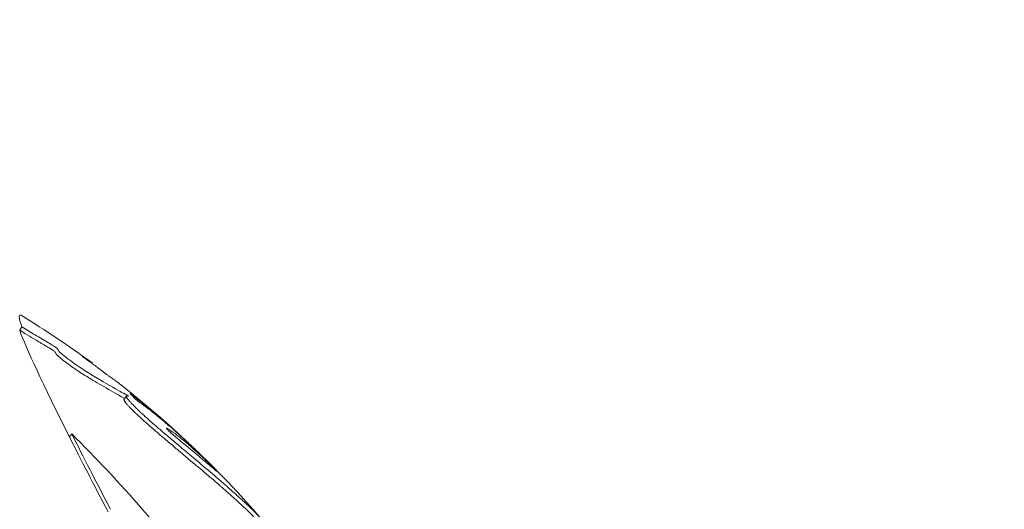
# Model space of a CAD drawing. Units: millimetres. Extents: x -480 to 30044, y 14 to 8249.
# Drawn here: x 1301 to 1350, y 2486 to 2510 of the extents above; entities that cross this region are included whole.
import ezdxf

# ---------------------------------------------------------------- set-up
doc = ezdxf.new("R2010")
doc.units = ezdxf.units.MM
doc.styles.get("Standard").update_dxf_attribs({"font": 'arial.ttf'})
doc.dimstyles.new('ISO-25', dxfattribs={"dimtxt": 2.5, "dimasz": 2.5, "dimexe": 1.25, "dimexo": 0.625, "dimtad": 1, "dimtxsty": 'Standard', "dimcen": 2.5, "dimadec": 0, "dimazin": 0, "dimtfac": 1, "dimtmove": 0, "dimatfit": 3, "dimfxl": 1, "dimarcsym": 0})

# ---------------------------------------------------------------- blocks, each defined once
blk = doc.blocks.new('*D2')
at = {"color": 0, "lineweight": -2, "transparency": 16777216}
for p, q in [((-13.873, 7774.944), (-75.123, 7774.944)), ((-73.873, 7594.944), (-73.873, 194.124)), ((-13.873, 14.124), (-75.123, 14.124))]:
    blk.add_line(p, q, dxfattribs=at)
at = {"color": 0, "transparency": 16777216}
for points in [[(-103.873, 7594.944), (-43.873, 7594.944), (-73.873, 7774.944)], [(-103.873, 194.124), (-43.873, 194.124), (-73.873, 14.124)]]:
    blk.add_solid(points, dxfattribs=at)
at = {"layer": 'Defpoints', "color": 0, "transparency": 16777216}
for p in [(7452.791, 7774.944), (-73.873, 14.124), (3371.052, 14.124)]:
    blk.add_point(p, dxfattribs=at)
at = {"color": 0, "lineweight": 9, "transparency": 16777216, "insert": (-296.26, 3894.534), "char_height": 280, "attachment_point": 5, "rotation": 90}
blk.add_mtext('775', dxfattribs=at)

msp = doc.modelspace()

# ---------------------------------------------------------------- linework, layer by layer
at = {"color": 0, "linetype": 'Continuous', "lineweight": 0}
for p, q in [((1301.071, 2494.749), (1301.176, 2494.918)), ((1304.669, 2493.124), (1304.654, 2493.104)), ((1306.231, 2491.348), (1306.355, 2491.502)), ((1306.381, 2491.403), (1306.381, 2491.403)), ((1303.53, 2489.481), (1303.645, 2489.629))]:
    msp.add_line(p, q, dxfattribs=at)
for start, end in [(53.7585, 58.5387), (48.0271, 51.501), (39.6113, 45.5494)]:
    msp.add_arc((1274.645, 2452.181), 50.773, start, end, dxfattribs=at)
at = {"color": 0, "linetype": 'Continuous', "lineweight": 0, "extrusion": (0, 0, -1)}
for centre, major_axis, start_param, end_param in [((1313.23, 2473.651), (-12.161, 21.856), -0.213425, 0.064311), ((1309.278, 2471.453), (13.347, -23.987), 0, 3.052402), ((1307.892, 2470.682), (13.347, -23.987), 0, 3.052402), ((1313.078, 2473.567), (-12.114, 21.77), -0.730952, -0.213425), ((1313.078, 2473.567), (-12.114, 21.77), -0.955619, -0.730952), ((1313.23, 2473.651), (-12.161, 21.856), -0.955619, -0.730952)]:
    msp.add_ellipse(centre, major_axis=major_axis, ratio=0.036355, start_param=start_param, end_param=end_param, dxfattribs=at)
at = {"color": 0, "linetype": 'Continuous', "lineweight": 0}
for points, knots in [([(1301.176, 2494.918), (1301.416, 2494.773), (1301.58, 2494.67), (1302.042, 2494.399), (1302.29, 2494.256), (1302.583, 2494.079), (1302.664, 2494.028), (1302.767, 2493.961), (1302.802, 2493.938), (1302.853, 2493.902), (1302.871, 2493.888), (1302.901, 2493.865), (1302.913, 2493.856), (1302.933, 2493.839), (1302.941, 2493.831), (1302.953, 2493.818), (1302.957, 2493.813), (1302.962, 2493.806), (1302.963, 2493.804), (1302.965, 2493.8), (1302.966, 2493.798), (1302.967, 2493.794), (1302.968, 2493.791), (1302.97, 2493.784), (1302.971, 2493.779), (1302.972, 2493.773), (1302.973, 2493.771), (1302.974, 2493.768), (1302.975, 2493.765), (1302.977, 2493.761), (1302.978, 2493.758), (1302.981, 2493.752), (1302.983, 2493.749), (1302.998, 2493.726), (1303.019, 2493.703), (1303.078, 2493.644), (1303.119, 2493.608), (1303.218, 2493.522), (1303.297, 2493.457), (1303.534, 2493.274), (1303.66, 2493.183), (1303.831, 2493.064), (1303.9, 2493.017), (1304.199, 2492.816), (1304.423, 2492.674), (1305.158, 2492.223), (1305.643, 2491.952), (1306.224, 2491.625), (1306.392, 2491.534), (1306.459, 2491.499)], [-0.2317368, -0.2317368, -0.2317368, -0.2317368, -0.2086803, -0.2086803, -0.188855, -0.188855, -0.1809939, -0.1809939, -0.1773259, -0.1773259, -0.175159, -0.175159, -0.173488, -0.173488, -0.1718627, -0.1718627, -0.1703536, -0.1703536, -0.1696247, -0.1696247, -0.169009, -0.169009, -0.1679613, -0.1679613, -0.1659985, -0.1659985, -0.1654326, -0.1654326, -0.1645482, -0.1645482, -0.1638288, -0.1638288, -0.162697, -0.162697, -0.1576861, -0.1576861, -0.1519724, -0.1519724, -0.1449217, -0.1449217, -0.1357708, -0.1357708, -0.1297029, -0.1297029, -0.108906, -0.108906, -0.0552412, -0.0552412, 0, 0, 0, 0]), ([(1321.24, 2446.695), (1320.945, 2446.531), (1320.624, 2446.421), (1319.997, 2446.303), (1319.698, 2446.302), (1319.137, 2446.36), (1318.898, 2446.43), (1318.468, 2446.587), (1318.301, 2446.677), (1317.987, 2446.866), (1317.866, 2446.958), (1317.584, 2447.188), (1317.471, 2447.303), (1316.985, 2447.818), (1316.742, 2448.163), (1315.69, 2449.664), (1314.727, 2451.178), (1312.567, 2454.724), (1311.469, 2456.574), (1309.11, 2460.624), (1307.853, 2462.817), (1305.298, 2467.34), (1304.001, 2469.668), (1301.493, 2474.232), (1300.283, 2476.467), (1298.069, 2480.626), (1297.065, 2482.547), (1295.357, 2485.903), (1294.657, 2487.327), (1293.583, 2489.648), (1293.256, 2489.996), (1293.004, 2491.544), (1292.983, 2491.696), (1292.975, 2492.121), (1292.976, 2492.39), (1293.16, 2493.065), (1293.282, 2493.397), (1293.727, 2494.03), (1293.996, 2494.312), (1294.399, 2494.583), (1294.471, 2494.627), (1294.545, 2494.668)], [1.659987, 1.659987, 1.659987, 1.659987, 1.67211, 1.67211, 1.685431, 1.685431, 1.702052, 1.702052, 1.722892, 1.722892, 1.750912, 1.750912, 1.802075, 1.802075, 1.995572, 1.995572, 2.407179, 2.407179, 2.734218, 2.734218, 3.056793, 3.056793, 3.378329, 3.378329, 3.699834, 3.699834, 4.022254, 4.022254, 4.348476, 4.348476, 4.701241, 4.701241, 4.733472, 4.733472, 4.764336, 4.764336, 4.784004, 4.784004, 4.79853, 4.79853, 4.80158, 4.80158, 4.80158, 4.80158]), ([(1301.071, 2494.749), (1301.455, 2494.517), (1301.653, 2494.397), (1302.202, 2494.076), (1302.378, 2493.973), (1302.586, 2493.843), (1302.638, 2493.809), (1302.719, 2493.754), (1302.74, 2493.738), (1302.773, 2493.714), (1302.789, 2493.702), (1302.814, 2493.682), (1302.826, 2493.671), (1302.864, 2493.631), (1302.855, 2493.621), (1302.869, 2493.588), (1302.88, 2493.568), (1302.963, 2493.482), (1303.021, 2493.431), (1303.167, 2493.308), (1303.272, 2493.225), (1303.474, 2493.074), (1303.592, 2492.988), (1303.89, 2492.784), (1304.075, 2492.661), (1304.471, 2492.412), (1304.707, 2492.268), (1305.281, 2491.933), (1305.634, 2491.73), (1306.036, 2491.506), (1306.12, 2491.46), (1306.218, 2491.406), (1306.239, 2491.395), (1306.26, 2491.384)], [-8.124792, -8.124792, -8.124792, -8.124792, -5.826673, -5.826673, -4.653065, -4.653065, -4.176721, -4.176721, -3.849626, -3.849626, -3.483973, -3.483973, -3.196482, -3.196482, -2.336237, -2.336237, -1.954908, -1.954908, -1.596799, -1.596799, -1.129806, -1.129806, -0.793616, -0.793616, -0.506612, -0.506612, -0.285795, -0.285795, -0.089144, -0.089144, -0.033536, -0.033536, -0.018656, -0.018656, -0.018656, -0.018656]), ([(1306.246, 2491.921), (1306.197, 2491.961), (1306.031, 2492.091), (1305.861, 2492.218), (1305.656, 2492.37), (1305.523, 2492.464), (1305.478, 2492.491), (1305.374, 2492.564), (1305.299, 2492.621), (1305.285, 2492.631), (1305.255, 2492.654), (1305.214, 2492.685), (1305.15, 2492.734), (1305.064, 2492.799), (1304.935, 2492.896), (1304.78, 2493.012), (1304.584, 2493.155), (1304.388, 2493.296), (1304.117, 2493.489), (1304.223, 2493.425), (1304.349, 2493.341), (1304.453, 2493.272), (1304.537, 2493.215), (1304.583, 2493.185), (1304.621, 2493.159), (1304.642, 2493.145), (1304.654, 2493.137), (1304.658, 2493.134), (1304.66, 2493.133), (1304.66, 2493.132), (1304.661, 2493.132), (1304.662, 2493.131), (1304.667, 2493.128), (1304.67, 2493.125), (1304.669, 2493.124)], [-1.1585268, -1.1585268, -1.1585268, -1.1585268, -1.1440569, -1.1079436, -1.0931414, -1.0783393, -1.0522492, -1.0261592, -1.0215214, -1.0192025, -1.0168836, -1.007608, -0.9983324, -0.9890568, -0.9705055, -0.9519543, -0.9355756, -0.9191969, -0.8864396, -0.8520025, -0.8347839, -0.8175653, -0.7928713, -0.7805242, -0.7681772, -0.7434831, -0.7311361, -0.7249626, -0.7234192, -0.7218758, -0.7203325, -0.7195608, -0.7187891, -0.684769, -0.684769, -0.684769, -0.684769]), ([(1306.459, 2491.499), (1306.435, 2491.508), (1306.416, 2491.512), (1306.402, 2491.514), (1306.388, 2491.516), (1306.378, 2491.515), (1306.37, 2491.512), (1306.365, 2491.511), (1306.361, 2491.508), (1306.358, 2491.505), (1306.355, 2491.503), (1306.353, 2491.5), (1306.352, 2491.496), (1306.351, 2491.492), (1306.35, 2491.488), (1306.35, 2491.483), (1306.35, 2491.478), (1306.351, 2491.473), (1306.352, 2491.467), (1306.354, 2491.46), (1306.356, 2491.453), (1306.359, 2491.445), (1306.363, 2491.437), (1306.367, 2491.428), (1306.372, 2491.418), (1306.377, 2491.409), (1306.383, 2491.399), (1306.39, 2491.387), (1306.398, 2491.376), (1306.406, 2491.364), (1306.415, 2491.351), (1306.429, 2491.333), (1306.444, 2491.313), (1306.459, 2491.294), (1306.475, 2491.275), (1306.491, 2491.255), (1306.507, 2491.237), (1306.523, 2491.218), (1306.539, 2491.2), (1306.554, 2491.184), (1306.568, 2491.168), (1306.582, 2491.153), (1306.6, 2491.133), (1306.616, 2491.117), (1306.634, 2491.098), (1306.655, 2491.076), (1306.676, 2491.054), (1306.7, 2491.03), (1306.727, 2491.003), (1306.754, 2490.975), (1306.785, 2490.945), (1306.818, 2490.912), (1306.852, 2490.879), (1306.888, 2490.844), (1306.924, 2490.81), (1306.954, 2490.781), (1306.984, 2490.753), (1307.015, 2490.723), (1307.047, 2490.694), (1307.08, 2490.663), (1307.111, 2490.634), (1307.159, 2490.59), (1307.204, 2490.548), (1307.262, 2490.496), (1307.281, 2490.479), (1307.302, 2490.46), (1307.325, 2490.44), (1307.38, 2490.39), (1307.447, 2490.33), (1307.526, 2490.26), (1307.606, 2490.19), (1307.697, 2490.11), (1307.799, 2490.021), (1307.844, 2489.983), (1307.891, 2489.942), (1307.938, 2489.901), (1308.079, 2489.78), (1308.217, 2489.662), (1308.356, 2489.545), (1308.445, 2489.469), (1308.534, 2489.394), (1308.621, 2489.32), (1308.708, 2489.247), (1308.794, 2489.174), (1308.881, 2489.101), (1308.925, 2489.064), (1308.97, 2489.026), (1309.017, 2488.987), (1309.063, 2488.948), (1309.111, 2488.908), (1309.16, 2488.867), (1309.257, 2488.785), (1309.358, 2488.7), (1309.463, 2488.612), (1309.59, 2488.505), (1309.722, 2488.394), (1309.859, 2488.278), (1309.983, 2488.174), (1310.111, 2488.067), (1310.241, 2487.956), (1310.314, 2487.894), (1310.389, 2487.831), (1310.464, 2487.767), (1310.539, 2487.703), (1310.615, 2487.638), (1310.692, 2487.573), (1310.819, 2487.465), (1310.946, 2487.355), (1311.068, 2487.249), (1311.076, 2487.242), (1311.085, 2487.235), (1311.093, 2487.227), (1311.101, 2487.22), (1311.109, 2487.213), (1311.117, 2487.206), (1311.134, 2487.192), (1311.15, 2487.178), (1311.166, 2487.164), (1311.182, 2487.15), (1311.198, 2487.136), (1311.214, 2487.122), (1311.23, 2487.108), (1311.246, 2487.094), (1311.261, 2487.08), (1311.293, 2487.053), (1311.324, 2487.025), (1311.354, 2486.998), (1311.362, 2486.992), (1311.37, 2486.985), (1311.377, 2486.978), (1311.385, 2486.971), (1311.392, 2486.965), (1311.4, 2486.958), (1311.407, 2486.951), (1311.415, 2486.945), (1311.422, 2486.938), (1311.429, 2486.932), (1311.437, 2486.925), (1311.445, 2486.918), (1311.603, 2486.777), (1311.735, 2486.658), (1311.854, 2486.55), (1311.951, 2486.462), (1312.039, 2486.381), (1312.121, 2486.306), (1312.197, 2486.235), (1312.267, 2486.169), (1312.321, 2486.12), (1312.373, 2486.073), (1312.41, 2486.042), (1312.45, 2486.005), (1312.47, 2485.987), (1312.491, 2485.967), (1312.514, 2485.945), (1312.537, 2485.922), (1312.562, 2485.898), (1312.589, 2485.87), (1312.591, 2485.868), (1312.593, 2485.866), (1312.595, 2485.864), (1312.597, 2485.862), (1312.599, 2485.86), (1312.601, 2485.858), (1312.603, 2485.856), (1312.605, 2485.854), (1312.606, 2485.852), (1312.608, 2485.85), (1312.61, 2485.848), (1312.612, 2485.846), (1312.616, 2485.842), (1312.62, 2485.838), (1312.624, 2485.834), (1312.626, 2485.832), (1312.628, 2485.829), (1312.631, 2485.827), (1312.633, 2485.825), (1312.635, 2485.823), (1312.637, 2485.821), (1312.641, 2485.816), (1312.645, 2485.812), (1312.649, 2485.807), (1312.652, 2485.805), (1312.654, 2485.803), (1312.656, 2485.8), (1312.658, 2485.798), (1312.66, 2485.796), (1312.663, 2485.793), (1312.665, 2485.791), (1312.667, 2485.789), (1312.67, 2485.786), (1312.672, 2485.784), (1312.674, 2485.781), (1312.676, 2485.779), (1312.678, 2485.777), (1312.68, 2485.775), (1312.682, 2485.773), (1312.684, 2485.771), (1312.685, 2485.77), (1312.687, 2485.768), (1312.703, 2485.751), (1312.724, 2485.728), (1312.743, 2485.708), (1312.768, 2485.682), (1312.793, 2485.655), (1312.822, 2485.623), (1312.841, 2485.603), (1312.861, 2485.58), (1312.886, 2485.554), (1312.91, 2485.528), (1312.938, 2485.498), (1312.964, 2485.469), (1313.017, 2485.411), (1313.064, 2485.359), (1313.127, 2485.289), (1313.167, 2485.244), (1313.213, 2485.192), (1313.272, 2485.126), (1313.33, 2485.059), (1313.4, 2484.979), (1313.477, 2484.889), (1313.538, 2484.818), (1313.604, 2484.74), (1313.668, 2484.663), (1313.733, 2484.586), (1313.797, 2484.509), (1313.858, 2484.434), (1313.86, 2484.431), (1313.863, 2484.428), (1313.865, 2484.426), (1313.867, 2484.423), (1313.869, 2484.42), (1313.872, 2484.417), (1313.876, 2484.411), (1313.881, 2484.406), (1313.885, 2484.4), (1313.888, 2484.398), (1313.89, 2484.395), (1313.892, 2484.392), (1313.894, 2484.39), (1313.896, 2484.387), (1313.898, 2484.384), (1313.901, 2484.382), (1313.903, 2484.379), (1313.905, 2484.376), (1313.907, 2484.374), (1313.909, 2484.371), (1313.911, 2484.369), (1313.928, 2484.348), (1313.944, 2484.328), (1313.96, 2484.308), (1313.976, 2484.288), (1313.992, 2484.269), (1314.009, 2484.248), (1314.017, 2484.238), (1314.026, 2484.227), (1314.034, 2484.216), (1314.036, 2484.214), (1314.039, 2484.211), (1314.041, 2484.208), (1314.043, 2484.205), (1314.045, 2484.202), (1314.048, 2484.2), (1314.051, 2484.196), (1314.054, 2484.192), (1314.057, 2484.188)], [0, 0, 0, 0, 0.029767, 0.029767, 0.029767, 0.059535, 0.059535, 0.059535, 0.083311, 0.083311, 0.083311, 0.107088, 0.107088, 0.107088, 0.130864, 0.130864, 0.130864, 0.154641, 0.154641, 0.154641, 0.180143, 0.180143, 0.180143, 0.205645, 0.205645, 0.205645, 0.231147, 0.231147, 0.231147, 0.256649, 0.256649, 0.256649, 0.294604, 0.294604, 0.294604, 0.332559, 0.332559, 0.332559, 0.370513, 0.370513, 0.370513, 0.408468, 0.408468, 0.408468, 0.439811, 0.439811, 0.439811, 0.471153, 0.471153, 0.471153, 0.502496, 0.502496, 0.502496, 0.533839, 0.533839, 0.533839, 0.559767, 0.559767, 0.559767, 0.585696, 0.585696, 0.585696, 0.624589, 0.624589, 0.624589, 0.637553, 0.637553, 0.637553, 0.669005, 0.669005, 0.669005, 0.700457, 0.700457, 0.700457, 0.714235, 0.714235, 0.714235, 0.755568, 0.755568, 0.755568, 0.782106, 0.782106, 0.782106, 0.808645, 0.808645, 0.808645, 0.822331, 0.822331, 0.822331, 0.836018, 0.836018, 0.836018, 0.863391, 0.863391, 0.863391, 0.896574, 0.896574, 0.896574, 0.92654, 0.92654, 0.92654, 0.943372, 0.943372, 0.943372, 0.960203, 0.960203, 0.960203, 0.988169, 0.988169, 0.988169, 0.990041, 0.990041, 0.990041, 0.991912, 0.991912, 0.991912, 0.995656, 0.995656, 0.995656, 0.999399, 0.999399, 0.999399, 1.003142, 1.003142, 1.003142, 1.010629, 1.010629, 1.010629, 1.012501, 1.012501, 1.012501, 1.014372, 1.014372, 1.014372, 1.016244, 1.016244, 1.016244, 1.018116, 1.018116, 1.018116, 1.057565, 1.057565, 1.057565, 1.089641, 1.089641, 1.089641, 1.119443, 1.119443, 1.119443, 1.148477, 1.148477, 1.148477, 1.162994, 1.162994, 1.162994, 1.177511, 1.177511, 1.177511, 1.178534, 1.178534, 1.178534, 1.179558, 1.179558, 1.179558, 1.180581, 1.180581, 1.180581, 1.181605, 1.181605, 1.181605, 1.183652, 1.183652, 1.183652, 1.184675, 1.184675, 1.184675, 1.185699, 1.185699, 1.185699, 1.187746, 1.187746, 1.187746, 1.188769, 1.188769, 1.188769, 1.189793, 1.189793, 1.189793, 1.190816, 1.190816, 1.190816, 1.19184, 1.19184, 1.19184, 1.192607, 1.192607, 1.192607, 1.193375, 1.193375, 1.193375, 1.200496, 1.200496, 1.200496, 1.210263, 1.210263, 1.210263, 1.216679, 1.216679, 1.216679, 1.223096, 1.223096, 1.223096, 1.235929, 1.235929, 1.235929, 1.244104, 1.244104, 1.244104, 1.252278, 1.252278, 1.252278, 1.25876, 1.25876, 1.25876, 1.265241, 1.265241, 1.265241, 1.265507, 1.265507, 1.265507, 1.265774, 1.265774, 1.265774, 1.266307, 1.266307, 1.266307, 1.266573, 1.266573, 1.266573, 1.26684, 1.26684, 1.26684, 1.267106, 1.267106, 1.267106, 1.267373, 1.267373, 1.267373, 1.269505, 1.269505, 1.269505, 1.271636, 1.271636, 1.271636, 1.272702, 1.272702, 1.272702, 1.272969, 1.272969, 1.272969, 1.273235, 1.273235, 1.273235, 1.273575, 1.273575, 1.273575, 1.273575]), ([(1309.41, 2489.18), (1309.292, 2489.292), (1309.176, 2489.401), (1308.529, 2490.004), (1308.106, 2490.372), (1307.441, 2490.923), (1307.341, 2491.001), (1306.857, 2491.376), (1306.701, 2491.499), (1306.572, 2491.595), (1306.556, 2491.606), (1306.537, 2491.62), (1306.531, 2491.623), (1306.526, 2491.625), (1306.528, 2491.622), (1306.533, 2491.616), (1306.54, 2491.609), (1306.584, 2491.568), (1306.621, 2491.535), (1306.672, 2491.482), (1306.682, 2491.468), (1306.711, 2491.43), (1306.724, 2491.414), (1306.748, 2491.389), (1306.755, 2491.383), (1306.767, 2491.372), (1306.772, 2491.367), (1306.784, 2491.357), (1306.789, 2491.352), (1306.798, 2491.345), (1306.803, 2491.341), (1306.818, 2491.329), (1306.828, 2491.322), (1306.858, 2491.299), (1306.877, 2491.285), (1306.895, 2491.271)], [-0.3207682, -0.3207682, -0.3207682, -0.3207682, -0.3053395, -0.3053395, -0.2177269, -0.2177269, -0.1723003, -0.1723003, -0.1120204, -0.1120204, -0.1032879, -0.1032879, -0.0971594, -0.0971594, -0.0904121, -0.0904121, -0.0806422, -0.0806422, -0.0618217, -0.0618217, -0.0472014, -0.0472014, -0.0313338, -0.0313338, -0.0260366, -0.0260366, -0.0226497, -0.0226497, -0.0192736, -0.0192736, -0.0150938, -0.0150938, -0.0088614, -0.0088614, 0, 0, 0, 0]), ([(1306.231, 2491.348), (1306.229, 2491.346), (1306.228, 2491.344), (1306.227, 2491.341), (1306.226, 2491.337), (1306.225, 2491.333), (1306.225, 2491.328), (1306.225, 2491.323), (1306.226, 2491.318), (1306.227, 2491.312), (1306.229, 2491.305), (1306.231, 2491.298), (1306.234, 2491.29), (1306.238, 2491.282), (1306.242, 2491.273), (1306.247, 2491.264), (1306.252, 2491.254), (1306.258, 2491.244), (1306.265, 2491.233), (1306.273, 2491.222), (1306.281, 2491.209), (1306.29, 2491.197), (1306.303, 2491.178), (1306.318, 2491.159), (1306.334, 2491.14), (1306.349, 2491.121), (1306.366, 2491.101), (1306.381, 2491.083), (1306.397, 2491.065), (1306.413, 2491.047), (1306.428, 2491.03), (1306.443, 2491.014), (1306.456, 2490.999), (1306.475, 2490.98), (1306.49, 2490.964), (1306.508, 2490.945), (1306.529, 2490.923), (1306.55, 2490.901), (1306.573, 2490.877), (1306.6, 2490.85), (1306.628, 2490.822), (1306.658, 2490.792), (1306.692, 2490.759), (1306.725, 2490.727), (1306.761, 2490.692), (1306.797, 2490.657), (1306.827, 2490.629), (1306.857, 2490.601), (1306.888, 2490.572), (1306.919, 2490.542), (1306.952, 2490.512), (1306.984, 2490.483), (1307.031, 2490.439), (1307.076, 2490.397), (1307.134, 2490.345), (1307.153, 2490.328), (1307.173, 2490.309), (1307.196, 2490.289), (1307.251, 2490.239), (1307.318, 2490.18), (1307.397, 2490.11), (1307.476, 2490.04), (1307.566, 2489.961), (1307.669, 2489.872), (1307.713, 2489.834), (1307.76, 2489.793), (1307.807, 2489.753), (1307.947, 2489.632), (1308.085, 2489.514), (1308.223, 2489.397), (1308.312, 2489.322), (1308.4, 2489.247), (1308.487, 2489.174), (1308.574, 2489.101), (1308.66, 2489.029), (1308.746, 2488.956), (1308.79, 2488.919), (1308.835, 2488.881), (1308.881, 2488.842), (1308.928, 2488.803), (1308.975, 2488.763), (1309.024, 2488.722), (1309.121, 2488.641), (1309.221, 2488.556), (1309.326, 2488.469), (1309.452, 2488.362), (1309.584, 2488.251), (1309.721, 2488.136), (1309.844, 2488.032), (1309.971, 2487.925), (1310.101, 2487.815), (1310.174, 2487.753), (1310.248, 2487.691), (1310.323, 2487.627), (1310.398, 2487.563), (1310.474, 2487.499), (1310.55, 2487.434), (1310.676, 2487.326), (1310.803, 2487.217), (1310.925, 2487.111), (1310.933, 2487.104), (1310.941, 2487.096), (1310.949, 2487.089), (1310.957, 2487.082), (1310.965, 2487.075), (1310.974, 2487.068), (1310.99, 2487.054), (1311.006, 2487.04), (1311.022, 2487.026), (1311.038, 2487.012), (1311.054, 2486.998), (1311.07, 2486.984), (1311.086, 2486.97), (1311.101, 2486.956), (1311.117, 2486.943), (1311.148, 2486.915), (1311.179, 2486.888), (1311.21, 2486.861), (1311.217, 2486.854), (1311.225, 2486.848), (1311.232, 2486.841), (1311.24, 2486.834), (1311.248, 2486.828), (1311.255, 2486.821), (1311.262, 2486.814), (1311.27, 2486.808), (1311.277, 2486.801), (1311.285, 2486.795), (1311.292, 2486.788), (1311.3, 2486.782), (1311.458, 2486.641), (1311.589, 2486.522), (1311.708, 2486.415), (1311.804, 2486.327), (1311.892, 2486.247), (1311.974, 2486.171), (1312.049, 2486.101), (1312.119, 2486.035), (1312.173, 2485.987), (1312.225, 2485.939), (1312.261, 2485.908), (1312.301, 2485.872), (1312.321, 2485.854), (1312.342, 2485.834), (1312.365, 2485.812), (1312.388, 2485.79), (1312.413, 2485.765), (1312.44, 2485.737), (1312.442, 2485.735), (1312.444, 2485.733), (1312.445, 2485.731), (1312.447, 2485.729), (1312.449, 2485.727), (1312.451, 2485.726), (1312.453, 2485.724), (1312.455, 2485.722), (1312.457, 2485.72), (1312.459, 2485.718), (1312.461, 2485.716), (1312.463, 2485.713), (1312.467, 2485.709), (1312.471, 2485.705), (1312.475, 2485.701), (1312.477, 2485.699), (1312.479, 2485.697), (1312.481, 2485.695), (1312.483, 2485.693), (1312.485, 2485.69), (1312.487, 2485.688), (1312.491, 2485.684), (1312.495, 2485.679), (1312.5, 2485.675), (1312.502, 2485.673), (1312.504, 2485.67), (1312.506, 2485.668), (1312.509, 2485.666), (1312.511, 2485.663), (1312.513, 2485.661), (1312.515, 2485.659), (1312.517, 2485.656), (1312.52, 2485.654), (1312.522, 2485.652), (1312.524, 2485.649), (1312.527, 2485.647), (1312.528, 2485.645), (1312.53, 2485.643), (1312.532, 2485.641), (1312.534, 2485.639), (1312.535, 2485.637), (1312.537, 2485.636), (1312.553, 2485.619), (1312.575, 2485.596), (1312.593, 2485.576), (1312.618, 2485.55), (1312.643, 2485.523), (1312.671, 2485.492), (1312.69, 2485.471), (1312.711, 2485.449), (1312.735, 2485.423), (1312.759, 2485.396), (1312.787, 2485.366), (1312.813, 2485.338), (1312.819, 2485.331), (1312.825, 2485.324), (1312.831, 2485.318)], [0.089685, 0.089685, 0.089685, 0.089685, 0.107088, 0.107088, 0.107088, 0.130864, 0.130864, 0.130864, 0.154641, 0.154641, 0.154641, 0.180143, 0.180143, 0.180143, 0.205645, 0.205645, 0.205645, 0.231147, 0.231147, 0.231147, 0.256649, 0.256649, 0.256649, 0.294604, 0.294604, 0.294604, 0.332559, 0.332559, 0.332559, 0.370513, 0.370513, 0.370513, 0.408468, 0.408468, 0.408468, 0.439811, 0.439811, 0.439811, 0.471153, 0.471153, 0.471153, 0.502496, 0.502496, 0.502496, 0.533839, 0.533839, 0.533839, 0.559767, 0.559767, 0.559767, 0.585696, 0.585696, 0.585696, 0.624589, 0.624589, 0.624589, 0.637553, 0.637553, 0.637553, 0.669005, 0.669005, 0.669005, 0.700457, 0.700457, 0.700457, 0.714235, 0.714235, 0.714235, 0.755568, 0.755568, 0.755568, 0.782106, 0.782106, 0.782106, 0.808645, 0.808645, 0.808645, 0.822331, 0.822331, 0.822331, 0.836018, 0.836018, 0.836018, 0.863391, 0.863391, 0.863391, 0.896574, 0.896574, 0.896574, 0.92654, 0.92654, 0.92654, 0.943372, 0.943372, 0.943372, 0.960203, 0.960203, 0.960203, 0.988169, 0.988169, 0.988169, 0.990041, 0.990041, 0.990041, 0.991912, 0.991912, 0.991912, 0.995656, 0.995656, 0.995656, 0.999399, 0.999399, 0.999399, 1.003142, 1.003142, 1.003142, 1.010629, 1.010629, 1.010629, 1.012501, 1.012501, 1.012501, 1.014372, 1.014372, 1.014372, 1.016244, 1.016244, 1.016244, 1.018116, 1.018116, 1.018116, 1.057565, 1.057565, 1.057565, 1.089641, 1.089641, 1.089641, 1.119443, 1.119443, 1.119443, 1.148477, 1.148477, 1.148477, 1.162994, 1.162994, 1.162994, 1.177511, 1.177511, 1.177511, 1.178534, 1.178534, 1.178534, 1.179558, 1.179558, 1.179558, 1.180581, 1.180581, 1.180581, 1.181605, 1.181605, 1.181605, 1.183652, 1.183652, 1.183652, 1.184675, 1.184675, 1.184675, 1.185699, 1.185699, 1.185699, 1.187746, 1.187746, 1.187746, 1.188769, 1.188769, 1.188769, 1.189793, 1.189793, 1.189793, 1.190816, 1.190816, 1.190816, 1.19184, 1.19184, 1.19184, 1.192607, 1.192607, 1.192607, 1.193375, 1.193375, 1.193375, 1.200509, 1.200509, 1.200509, 1.210263, 1.210263, 1.210263, 1.216679, 1.216679, 1.216679, 1.223096, 1.223096, 1.223096, 1.22458, 1.22458, 1.22458, 1.22458]), ([(1306.895, 2491.271), (1307.1, 2491.116), (1307.197, 2491.042), (1307.432, 2490.864), (1307.521, 2490.798), (1307.891, 2490.508), (1308.276, 2490.194), (1309.105, 2489.464), (1309.371, 2489.217), (1309.852, 2488.768), (1309.93, 2488.69), (1310.124, 2488.502), (1310.166, 2488.461), (1310.201, 2488.426)], [-0.48992342, -0.48992342, -0.48992342, -0.48992342, -0.48403189, -0.48403189, -0.478589, -0.478589, -0.46944128, -0.46944128, -0.46294046, -0.46294046, -0.44612516, -0.44612516, -0.44001689, -0.44001689, -0.44001689, -0.44001689]), ([(1303.645, 2489.629), (1306.028, 2487.255), (1308.356, 2484.619), (1313.242, 2478.194), (1315.693, 2474.266), (1319.679, 2466.245), (1321.237, 2462.141), (1322.639, 2457.047), (1322.913, 2455.933), (1323.151, 2454.837)], [-4.124765, -4.124765, -4.124765, -4.124765, -3.071478, -3.071478, -1.712991, -1.712991, -0.38161, -0.38161, -0.003654, -0.003654, -0.003654, -0.003654]), ([(1310.876, 2487.735), (1310.672, 2487.938), (1310.47, 2488.136), (1310.273, 2488.323), (1310.072, 2488.514), (1309.916, 2488.657), (1309.801, 2488.761), (1309.441, 2489.087), (1309.111, 2489.362), (1308.89, 2489.536), (1308.858, 2489.561), (1308.828, 2489.585), (1308.797, 2489.608), (1308.753, 2489.642), (1308.722, 2489.665), (1308.686, 2489.691), (1308.623, 2489.736), (1308.567, 2489.775), (1308.53, 2489.8), (1308.462, 2489.846), (1308.396, 2489.887), (1308.358, 2489.904), (1308.336, 2489.914), (1308.33, 2489.913), (1308.328, 2489.912), (1308.323, 2489.909), (1308.328, 2489.899), (1308.331, 2489.894), (1308.334, 2489.887), (1308.341, 2489.878), (1308.352, 2489.866), (1308.361, 2489.854), (1308.373, 2489.841), (1308.389, 2489.825), (1308.405, 2489.808), (1308.425, 2489.79), (1308.445, 2489.771), (1308.471, 2489.746), (1308.499, 2489.721), (1308.526, 2489.697)], [-0.06561065, -0.06561065, -0.06561065, -0.06561065, -0.06351938, -0.06351938, -0.06351938, -0.06138781, -0.06138781, -0.06138781, -0.05469189, -0.05469189, -0.05469189, -0.05370817, -0.05370817, -0.05370817, -0.05229215, -0.05229215, -0.05229215, -0.04983157, -0.04983157, -0.04983157, -0.04522548, -0.04522548, -0.04522548, -0.04254186, -0.04254186, -0.04254186, -0.03624944, -0.03624944, -0.03624944, -0.02742266, -0.02742266, -0.02742266, -0.01948682, -0.01948682, -0.01948682, -0.0109018, -0.0109018, -0.0109018, 0, 0, 0, 0]), ([(1308.526, 2489.697), (1308.568, 2489.659), (1308.612, 2489.622), (1308.788, 2489.472), (1308.919, 2489.363), (1309.131, 2489.187), (1309.281, 2489.062), (1309.508, 2488.874), (1309.753, 2488.669), (1309.884, 2488.559), (1310.115, 2488.364), (1310.216, 2488.279), (1310.383, 2488.14), (1310.45, 2488.083), (1310.61, 2487.947), (1310.687, 2487.882), (1310.811, 2487.782), (1310.855, 2487.748), (1310.876, 2487.735)], [-0.8156033, -0.8156033, -0.8156033, -0.8156033, -0.772571, -0.772571, -0.6302915, -0.6302915, -0.5249468, -0.4196021, -0.4196021, -0.3184289, -0.3184289, -0.2408771, -0.2408771, -0.1824816, -0.1824816, -0.083119, -0.083119, 0, 0, 0, 0])]:
    msp.add_open_spline(points, degree=3, knots=knots, dxfattribs=at)

# ---------------------------------------------------------------- dimensions: what is measured, and where the dimension line sits
at = {"lineweight": 9}
dim = msp.add_linear_dim(base=(-73.873, 14.124), p1=(7452.791, 7774.944), p2=(3371.052, 14.124), angle=90, text='775', dimstyle='ISO-25', override={"dimtxt": 280, "dimasz": 180, "dimgap": 80, "dimtad": 2, "dimfxl": 60, "dimfxlon": 1}, dxfattribs=at)
dim.commit()
dim.dimension.update_dxf_attribs({"geometry": '*D2', "text_midpoint": (-296.26, 3894.534)})

doc.saveas('drawing.dxf')
